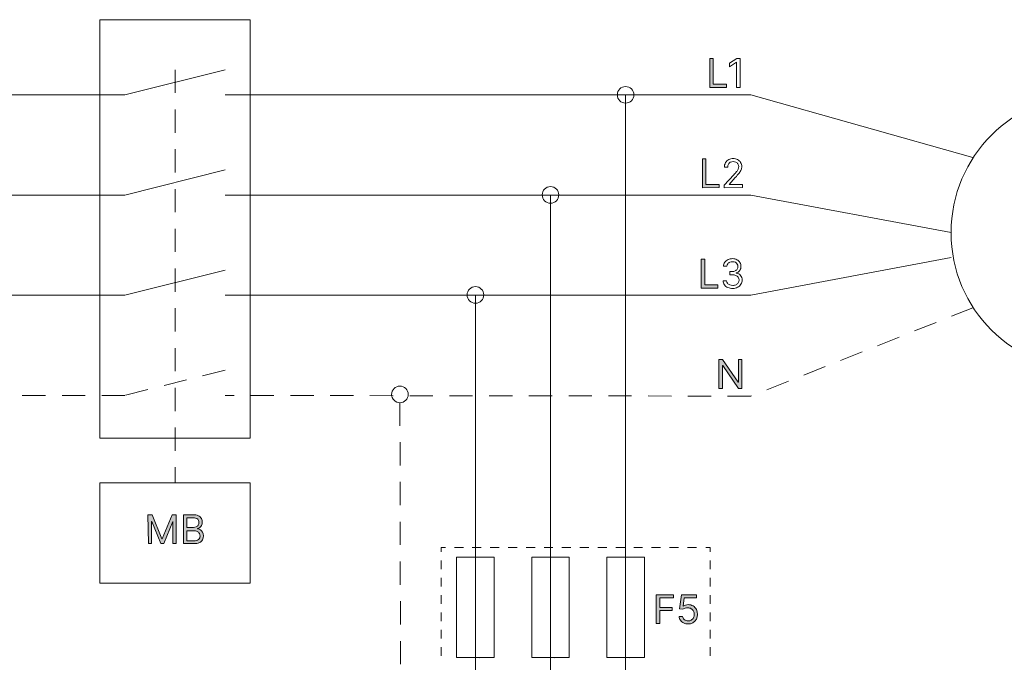
# Model space of a CAD drawing. Units: millimetres. Extents: x -48 to 383, y -58 to 246.
# Drawn here: x 226 to 304, y 142 to 193 of the extents above; entities that cross this region are included whole.
import ezdxf

# ---------------------------------------------------------------- set-up
doc = ezdxf.new("R2010")
doc.units = ezdxf.units.MM
doc.header["$MEASUREMENT"] = 0
for name, pattern in [('AI-Linetype-10', [3.175018, 1.852094, -1.322924]), ('AI-Linetype-17', [1.382897, 0.691448, -0.691448]), ('AI-Linetype-18', [1.432286, 0.716143, -0.716143]), ('AI-Linetype-19', [1.382897, 0.691448, -0.691448]), ('AI-Linetype-25', [3.175018, 1.852094, -1.322924]), ('AI-Linetype-7', [3.175018, 1.852094, -1.322924]), ('AI-Linetype-8', [3.175018, 1.852094, -1.322924])]:
    doc.linetypes.add(name, pattern=pattern)
doc.layers.add('Layer 1', color=7, linetype='Continuous', lineweight=0)

msp = doc.modelspace()

# ---------------------------------------------------------------- hatches: boundary and pattern name
at = {"layer": 'Layer 1', "transparency": 33554687}
h = msp.add_hatch(color=256, dxfattribs=at)
h.dxf.hatch_style = 2
edge = h.paths.add_edge_path()
edge.add_spline(control_points=[(280.654, 187.786), (280.654, 187.786), (280.654, 190.097), (280.654, 190.097), (280.654, 190.097), (280.932, 190.097), (280.932, 190.097), (280.932, 190.097), (280.932, 188.033), (280.932, 188.033), (280.932, 188.033), (281.991, 188.033), (281.991, 188.033), (281.991, 188.033), (281.991, 187.786), (281.991, 187.786), (281.991, 187.786), (280.654, 187.786), (280.654, 187.786)], knot_values=[0, 0, 0, 0, 1, 1, 1, 2, 2, 2, 3, 3, 3, 4, 4, 4, 5, 5, 5, 6, 6, 6, 6], degree=3, periodic=0)
h = msp.add_hatch(color=256, dxfattribs=at)
h.dxf.hatch_style = 2
edge = h.paths.add_edge_path()
edge.add_spline(control_points=[(280.065, 179.764), (280.065, 179.764), (280.065, 182.075), (280.065, 182.075), (280.065, 182.075), (280.343, 182.075), (280.343, 182.075), (280.343, 182.075), (280.343, 180.025), (280.343, 180.025), (280.343, 180.025), (281.402, 180.025), (281.402, 180.025), (281.402, 180.025), (281.402, 179.778), (281.402, 179.778), (281.402, 179.778), (280.065, 179.764), (280.065, 179.764)], knot_values=[0, 0, 0, 0, 1, 1, 1, 2, 2, 2, 3, 3, 3, 4, 4, 4, 5, 5, 5, 6, 6, 6, 6], degree=3, periodic=0)
h = msp.add_hatch(color=256, dxfattribs=at)
h.dxf.hatch_style = 2
edge = h.paths.add_edge_path()
edge.add_spline(control_points=[(279.962, 171.756), (279.962, 171.756), (279.962, 174.066), (279.962, 174.066), (279.962, 174.066), (280.244, 174.066), (280.244, 174.066), (280.244, 174.066), (280.244, 172.003), (280.244, 172.003), (280.244, 172.003), (281.303, 172.003), (281.303, 172.003), (281.303, 172.003), (281.303, 171.756), (281.303, 171.756), (281.303, 171.756), (279.962, 171.756), (279.962, 171.756)], knot_values=[0, 0, 0, 0, 1, 1, 1, 2, 2, 2, 3, 3, 3, 4, 4, 4, 5, 5, 5, 6, 6, 6, 6], degree=3, periodic=0)
h = msp.add_hatch(color=256, dxfattribs=at)
h.dxf.hatch_style = 2
edge = h.paths.add_edge_path()
edge.add_spline(control_points=[(283.211, 166.058), (283.211, 166.058), (283.211, 163.748), (283.211, 163.748), (283.211, 163.748), (282.94, 163.748), (282.94, 163.748), (282.94, 163.748), (281.684, 165.561), (281.684, 165.561), (281.684, 165.561), (281.659, 165.561), (281.659, 165.561), (281.659, 165.561), (281.659, 163.748), (281.659, 163.748), (281.659, 163.748), (281.38, 163.748), (281.38, 163.748), (281.38, 163.748), (281.38, 166.058), (281.38, 166.058), (281.38, 166.058), (281.652, 166.058), (281.652, 166.058), (281.652, 166.058), (282.915, 164.238), (282.915, 164.238), (282.915, 164.238), (282.936, 164.238), (282.936, 164.238), (282.936, 164.238), (282.936, 166.058), (282.936, 166.058), (282.936, 166.058), (283.211, 166.058), (283.211, 166.058)], knot_values=[0, 0, 0, 0, 1, 1, 1, 2, 2, 2, 3, 3, 3, 4, 4, 4, 5, 5, 5, 6, 6, 6, 7, 7, 7, 8, 8, 8, 9, 9, 9, 10, 10, 10, 11, 11, 11, 12, 12, 12, 12], degree=3, periodic=0)
h = msp.add_hatch(color=256, dxfattribs=at)
h.dxf.hatch_style = 2
edge = h.paths.add_edge_path()
edge.add_spline(control_points=[(235.759, 153.655), (235.759, 153.655), (236.091, 153.655), (236.091, 153.655), (236.091, 153.655), (236.877, 151.736), (236.877, 151.736), (236.877, 151.736), (236.902, 151.736), (236.902, 151.736), (236.902, 151.736), (237.689, 153.655), (237.689, 153.655), (237.689, 153.655), (238.02, 153.655), (238.02, 153.655), (238.02, 153.655), (238.02, 151.344), (238.02, 151.344), (238.02, 151.344), (237.763, 151.344), (237.763, 151.344), (237.763, 151.344), (237.763, 153.108), (237.763, 153.108), (237.763, 153.108), (237.742, 153.108), (237.742, 153.108), (237.742, 153.108), (237.036, 151.344), (237.036, 151.344), (237.036, 151.344), (236.786, 151.344), (236.786, 151.344), (236.786, 151.344), (236.08, 153.108), (236.08, 153.108), (236.08, 153.108), (236.059, 153.108), (236.059, 153.108), (236.059, 153.108), (236.059, 151.344), (236.059, 151.344), (236.059, 151.344), (235.798, 151.344), (235.798, 151.344), (235.798, 151.344), (235.759, 153.655), (235.759, 153.655)], knot_values=[0, 0, 0, 0, 1, 1, 1, 2, 2, 2, 3, 3, 3, 4, 4, 4, 5, 5, 5, 6, 6, 6, 7, 7, 7, 8, 8, 8, 9, 9, 9, 10, 10, 10, 11, 11, 11, 12, 12, 12, 13, 13, 13, 14, 14, 14, 15, 15, 15, 16, 16, 16, 16], degree=3, periodic=0)
h = msp.add_hatch(color=256, dxfattribs=at)
h.dxf.hatch_style = 2
edge = h.paths.add_edge_path()
edge.add_spline(control_points=[(238.87, 151.58), (238.87, 151.58), (239.424, 151.58), (239.424, 151.58), (239.562, 151.566), (239.701, 151.604), (239.812, 151.686), (239.885, 151.752), (239.928, 151.845), (239.929, 151.944), (239.93, 152.021), (239.909, 152.097), (239.869, 152.162), (239.828, 152.23), (239.769, 152.285), (239.7, 152.321), (239.619, 152.362), (239.529, 152.383), (239.438, 152.381), (239.438, 152.381), (238.871, 152.381), (238.871, 152.381), (238.871, 152.381), (238.87, 151.58), (238.87, 151.58)], knot_values=[0, 0, 0, 0, 1, 1, 1, 2, 2, 2, 3, 3, 3, 4, 4, 4, 5, 5, 5, 6, 6, 6, 7, 7, 7, 8, 8, 8, 8], degree=3, periodic=0)
edge = h.paths.add_edge_path()
edge.add_spline(control_points=[(238.87, 152.639), (238.87, 152.639), (239.389, 152.639), (239.389, 152.639), (239.468, 152.638), (239.546, 152.655), (239.618, 152.688), (239.683, 152.721), (239.739, 152.77), (239.781, 152.829), (239.821, 152.892), (239.842, 152.966), (239.841, 153.041), (239.842, 153.138), (239.804, 153.231), (239.735, 153.298), (239.637, 153.381), (239.509, 153.419), (239.382, 153.404), (239.382, 153.404), (238.856, 153.404), (238.856, 153.404), (238.856, 153.404), (238.87, 152.639), (238.87, 152.639)], knot_values=[0, 0, 0, 0, 1, 1, 1, 2, 2, 2, 3, 3, 3, 4, 4, 4, 5, 5, 5, 6, 6, 6, 7, 7, 7, 8, 8, 8, 8], degree=3, periodic=0)
edge = h.paths.add_edge_path()
edge.add_spline(control_points=[(238.592, 151.344), (238.592, 151.344), (238.592, 153.655), (238.592, 153.655), (238.592, 153.655), (239.396, 153.655), (239.396, 153.655), (239.534, 153.66), (239.671, 153.631), (239.795, 153.57), (239.894, 153.523), (239.976, 153.445), (240.028, 153.348), (240.08, 153.254), (240.107, 153.148), (240.105, 153.041), (240.108, 152.955), (240.09, 152.871), (240.052, 152.794), (240.02, 152.732), (239.973, 152.68), (239.915, 152.642), (239.859, 152.603), (239.797, 152.575), (239.731, 152.557), (239.731, 152.557), (239.731, 152.536), (239.731, 152.536), (239.898, 152.517), (240.045, 152.417), (240.123, 152.268), (240.226, 152.074), (240.226, 151.841), (240.123, 151.647), (240.066, 151.549), (239.979, 151.472), (239.876, 151.425), (239.735, 151.366), (239.584, 151.339), (239.431, 151.344), (239.431, 151.344), (238.592, 151.344), (238.592, 151.344)], knot_values=[0, 0, 0, 0, 1, 1, 1, 2, 2, 2, 3, 3, 3, 4, 4, 4, 5, 5, 5, 6, 6, 6, 7, 7, 7, 8, 8, 8, 9, 9, 9, 10, 10, 10, 11, 11, 11, 12, 12, 12, 13, 13, 13, 14, 14, 14, 14], degree=3, periodic=0)
h = msp.add_hatch(color=256, dxfattribs=at)
h.dxf.hatch_style = 2
edge = h.paths.add_edge_path()
edge.add_spline(control_points=[(276.367, 144.962), (276.367, 144.962), (276.367, 147.269), (276.367, 147.269), (276.367, 147.269), (277.754, 147.269), (277.754, 147.269), (277.754, 147.269), (277.754, 147.022), (277.754, 147.022), (277.754, 147.022), (276.65, 147.022), (276.65, 147.022), (276.65, 147.022), (276.65, 146.243), (276.65, 146.243), (276.65, 146.243), (277.652, 146.243), (277.652, 146.243), (277.652, 146.243), (277.652, 145.996), (277.652, 145.996), (277.652, 145.996), (276.65, 145.996), (276.65, 145.996), (276.65, 145.996), (276.65, 144.962), (276.65, 144.962), (276.65, 144.962), (276.367, 144.962), (276.367, 144.962)], knot_values=[0, 0, 0, 0, 1, 1, 1, 2, 2, 2, 3, 3, 3, 4, 4, 4, 5, 5, 5, 6, 6, 6, 7, 7, 7, 8, 8, 8, 9, 9, 9, 10, 10, 10, 10], degree=3, periodic=0)
h = msp.add_hatch(color=256, dxfattribs=at)
h.dxf.hatch_style = 2
edge = h.paths.add_edge_path()
edge.add_spline(control_points=[(278.915, 144.93), (278.793, 144.929), (278.672, 144.955), (278.562, 145.008), (278.46, 145.058), (278.372, 145.133), (278.308, 145.227), (278.244, 145.318), (278.207, 145.426), (278.202, 145.537), (278.202, 145.537), (278.474, 145.537), (278.474, 145.537), (278.481, 145.435), (278.532, 145.341), (278.615, 145.28), (278.702, 145.211), (278.811, 145.175), (278.922, 145.177), (279.01, 145.176), (279.097, 145.199), (279.172, 145.244), (279.246, 145.289), (279.307, 145.352), (279.348, 145.428), (279.392, 145.509), (279.414, 145.6), (279.412, 145.692), (279.414, 145.786), (279.391, 145.879), (279.345, 145.96), (279.304, 146.04), (279.242, 146.106), (279.165, 146.151), (279.085, 146.197), (278.993, 146.22), (278.9, 146.218), (278.827, 146.221), (278.754, 146.21), (278.685, 146.186), (278.619, 146.17), (278.557, 146.141), (278.502, 146.102), (278.502, 146.102), (278.237, 146.133), (278.237, 146.133), (278.237, 146.133), (278.378, 147.269), (278.378, 147.269), (278.378, 147.269), (279.578, 147.269), (279.578, 147.269), (279.578, 147.269), (279.578, 147.022), (279.578, 147.022), (279.578, 147.022), (278.615, 147.022), (278.615, 147.022), (278.615, 147.022), (278.534, 146.342), (278.534, 146.342), (278.534, 146.342), (278.534, 146.342), (278.534, 146.342), (278.588, 146.382), (278.649, 146.413), (278.714, 146.433), (278.785, 146.459), (278.86, 146.472), (278.936, 146.472), (279.069, 146.476), (279.2, 146.44), (279.313, 146.37), (279.425, 146.304), (279.517, 146.209), (279.578, 146.095), (279.707, 145.846), (279.707, 145.55), (279.578, 145.301), (279.442, 145.065), (279.187, 144.922), (278.915, 144.93), (278.915, 144.93), (278.915, 144.93), (278.915, 144.93)], knot_values=[0, 0, 0, 0, 1, 1, 1, 2, 2, 2, 3, 3, 3, 4, 4, 4, 5, 5, 5, 6, 6, 6, 7, 7, 7, 8, 8, 8, 9, 9, 9, 10, 10, 10, 11, 11, 11, 12, 12, 12, 13, 13, 13, 14, 14, 14, 15, 15, 15, 16, 16, 16, 17, 17, 17, 18, 18, 18, 19, 19, 19, 20, 20, 20, 21, 21, 21, 22, 22, 22, 23, 23, 23, 24, 24, 24, 25, 25, 25, 26, 26, 26, 27, 27, 27, 28, 28, 28, 28], degree=3, periodic=0)

# ---------------------------------------------------------------- linework, layer by layer
at = {"layer": 'Layer 1', "linetype": 'AI-Linetype-25', "lineweight": 18}
msp.add_line((237.925, 189.19), (237.925, 156.191), dxfattribs=at)
at = {"layer": 'Layer 1', "lineweight": 18}
for p, q in [((273.926, 132.192), (273.926, 187.19)), ((267.925, 132.192), (267.925, 179.189)), ((261.928, 132.192), (261.928, 171.191))]:
    msp.add_line(p, q, dxfattribs=at)
at = {"layer": 'Layer 1', "linetype": 'AI-Linetype-10', "lineweight": 18}
msp.add_line((255.959, 132.192), (255.892, 163.261), dxfattribs=at)
at = {"layer": 'Layer 1', "linetype": 'AI-Linetype-18', "lineweight": 9}
msp.add_line((260.245, 151.037), (279.966, 151.037), dxfattribs=at)
at = {"layer": 'Layer 1', "linetype": 'AI-Linetype-17', "lineweight": 9}
msp.add_line((259.177, 142.387), (259.177, 150.339), dxfattribs=at)
at = {"layer": 'Layer 1', "linetype": 'AI-Linetype-19', "lineweight": 9}
msp.add_line((280.678, 149.993), (280.678, 142.041), dxfattribs=at)
at = {"layer": 'Layer 1', "lineweight": 18}
for points in [[(231.928, 193.191), (243.929, 193.191), (243.929, 159.761), (231.928, 159.761)], [(231.928, 156.191), (243.929, 156.191), (243.929, 148.19), (231.928, 148.19)], [(260.425, 150.254), (263.424, 150.254), (263.424, 142.253), (260.425, 142.253)], [(266.426, 150.254), (269.425, 150.254), (269.425, 142.253), (266.426, 142.253)], [(272.427, 150.254), (275.426, 150.254), (275.426, 142.253), (272.427, 142.253)]]:
    msp.add_lwpolyline(points, close=True, dxfattribs=at)
for points in [[(161.926, 187.19), (233.928, 187.19), (241.926, 189.19)], [(241.926, 187.19), (283.928, 187.19), (301.676, 182.191)], [(161.926, 179.189), (233.928, 179.189), (241.926, 181.189)], [(241.926, 179.189), (283.928, 179.189), (299.926, 176.19)], [(241.926, 171.191), (283.928, 171.191), (299.926, 174.19)], [(161.926, 171.191), (233.928, 171.191), (241.926, 173.192)]]:
    msp.add_lwpolyline(points, dxfattribs=at)
at = {"layer": 'Layer 1', "linetype": 'AI-Linetype-8', "lineweight": 18}
msp.add_lwpolyline([(301.676, 170.189), (283.928, 163.127), (241.926, 163.18)], dxfattribs=at)
at = {"layer": 'Layer 1', "linetype": 'AI-Linetype-7', "lineweight": 18}
msp.add_lwpolyline([(241.926, 165.191), (233.928, 163.19), (161.926, 163.19)], dxfattribs=at)
at = {"layer": 'Layer 1', "lineweight": 9}
for points in [[(259.177, 150.684), (259.177, 151.037), (259.529, 151.037)], [(280.326, 151.037), (280.678, 151.037), (280.678, 150.684)]]:
    msp.add_lwpolyline(points, dxfattribs=at)
at = {"layer": 'Layer 1', "lineweight": 25}
for points in [[(262.217, 142.15), (262.217, 142.15)], [(268.211, 142.15), (268.211, 142.15)], [(274.23, 142.15), (274.23, 142.15)]]:
    msp.add_lwpolyline(points, dxfattribs=at)
at = {"layer": 'Layer 1'}
for points, knots in [([(280.654, 187.786), (280.654, 187.786), (280.654, 190.097), (280.654, 190.097), (280.654, 190.097), (280.932, 190.097), (280.932, 190.097), (280.932, 190.097), (280.932, 188.033), (280.932, 188.033), (280.932, 188.033), (281.991, 188.033), (281.991, 188.033), (281.991, 188.033), (281.991, 187.786), (281.991, 187.786), (281.991, 187.786), (280.654, 187.786), (280.654, 187.786)], [0, 0, 0, 0, 1, 1, 1, 2, 2, 2, 3, 3, 3, 4, 4, 4, 5, 5, 5, 6, 6, 6, 6]), ([(283.067, 190.083), (283.067, 190.083), (283.067, 187.786), (283.067, 187.786), (283.067, 187.786), (282.788, 187.786), (282.788, 187.786), (282.788, 187.786), (282.788, 189.8), (282.788, 189.8), (282.788, 189.8), (282.788, 189.8), (282.788, 189.8), (282.788, 189.8), (282.224, 189.426), (282.224, 189.426), (282.224, 189.426), (282.224, 189.712), (282.224, 189.712), (282.224, 189.712), (282.802, 190.097), (282.802, 190.097), (282.802, 190.097), (283.067, 190.083), (283.067, 190.083)], [0, 0, 0, 0, 1, 1, 1, 2, 2, 2, 3, 3, 3, 4, 4, 4, 5, 5, 5, 6, 6, 6, 7, 7, 7, 8, 8, 8, 8]), ([(274.589, 187.19), (274.589, 187.556), (274.292, 187.853), (273.926, 187.853), (273.56, 187.853), (273.263, 187.556), (273.263, 187.19), (273.263, 186.824), (273.56, 186.527), (273.926, 186.527), (274.292, 186.527), (274.589, 186.824), (274.589, 187.19), (274.589, 187.19), (274.589, 187.19), (274.589, 187.19)], [0, 0, 0, 0, 1, 1, 1, 2, 2, 2, 3, 3, 3, 4, 4, 4, 5, 5, 5, 5]), ([(280.065, 179.764), (280.065, 179.764), (280.065, 182.075), (280.065, 182.075), (280.065, 182.075), (280.343, 182.075), (280.343, 182.075), (280.343, 182.075), (280.343, 180.025), (280.343, 180.025), (280.343, 180.025), (281.402, 180.025), (281.402, 180.025), (281.402, 180.025), (281.402, 179.778), (281.402, 179.778), (281.402, 179.778), (280.065, 179.764), (280.065, 179.764)], [0, 0, 0, 0, 1, 1, 1, 2, 2, 2, 3, 3, 3, 4, 4, 4, 5, 5, 5, 6, 6, 6, 6]), ([(281.807, 179.764), (281.807, 179.764), (281.807, 179.968), (281.807, 179.968), (281.807, 179.968), (282.566, 180.801), (282.566, 180.801), (282.658, 180.9), (282.732, 180.984), (282.788, 181.055), (282.84, 181.119), (282.884, 181.189), (282.919, 181.263), (282.947, 181.326), (282.961, 181.395), (282.961, 181.464), (282.962, 181.539), (282.941, 181.613), (282.901, 181.676), (282.862, 181.736), (282.807, 181.784), (282.742, 181.814), (282.671, 181.846), (282.594, 181.861), (282.516, 181.859), (282.437, 181.862), (282.358, 181.843), (282.287, 181.806), (282.222, 181.773), (282.169, 181.72), (282.135, 181.655), (282.096, 181.584), (282.077, 181.503), (282.079, 181.422), (282.079, 181.422), (281.814, 181.422), (281.814, 181.422), (281.814, 181.546), (281.845, 181.667), (281.906, 181.775), (281.968, 181.877), (282.057, 181.96), (282.164, 182.015), (282.273, 182.071), (282.394, 182.1), (282.516, 182.099), (282.639, 182.1), (282.76, 182.071), (282.869, 182.015), (282.97, 181.96), (283.055, 181.882), (283.116, 181.785), (283.174, 181.687), (283.204, 181.575), (283.204, 181.461), (283.203, 181.375), (283.188, 181.291), (283.158, 181.21), (283.117, 181.115), (283.064, 181.025), (283, 180.942), (282.903, 180.819), (282.799, 180.701), (282.689, 180.589), (282.689, 180.589), (282.192, 180.025), (282.192, 180.025), (282.192, 180.025), (282.192, 180.025), (282.192, 180.025), (282.192, 180.025), (283.25, 180.025), (283.25, 180.025), (283.25, 180.025), (283.25, 179.778), (283.25, 179.778), (283.25, 179.778), (281.807, 179.764), (281.807, 179.764)], [0, 0, 0, 0, 1, 1, 1, 2, 2, 2, 3, 3, 3, 4, 4, 4, 5, 5, 5, 6, 6, 6, 7, 7, 7, 8, 8, 8, 9, 9, 9, 10, 10, 10, 11, 11, 11, 12, 12, 12, 13, 13, 13, 14, 14, 14, 15, 15, 15, 16, 16, 16, 17, 17, 17, 18, 18, 18, 19, 19, 19, 20, 20, 20, 21, 21, 21, 22, 22, 22, 23, 23, 23, 24, 24, 24, 25, 25, 25, 26, 26, 26, 26]), ([(268.589, 179.192), (268.589, 179.559), (268.292, 179.856), (267.925, 179.856), (267.559, 179.856), (267.262, 179.559), (267.262, 179.192), (267.262, 178.826), (267.559, 178.529), (267.925, 178.529), (268.292, 178.529), (268.589, 178.826), (268.589, 179.192), (268.589, 179.192), (268.589, 179.192), (268.589, 179.192)], [0, 0, 0, 0, 1, 1, 1, 2, 2, 2, 3, 3, 3, 4, 4, 4, 5, 5, 5, 5]), ([(279.962, 171.756), (279.962, 171.756), (279.962, 174.066), (279.962, 174.066), (279.962, 174.066), (280.244, 174.066), (280.244, 174.066), (280.244, 174.066), (280.244, 172.003), (280.244, 172.003), (280.244, 172.003), (281.303, 172.003), (281.303, 172.003), (281.303, 172.003), (281.303, 171.756), (281.303, 171.756), (281.303, 171.756), (279.962, 171.756), (279.962, 171.756)], [0, 0, 0, 0, 1, 1, 1, 2, 2, 2, 3, 3, 3, 4, 4, 4, 5, 5, 5, 6, 6, 6, 6]), ([(282.488, 171.724), (282.352, 171.721), (282.218, 171.748), (282.093, 171.802), (281.983, 171.846), (281.887, 171.919), (281.814, 172.013), (281.747, 172.107), (281.709, 172.219), (281.705, 172.334), (281.705, 172.334), (281.987, 172.334), (281.987, 172.334), (281.993, 172.263), (282.02, 172.196), (282.065, 172.14), (282.113, 172.086), (282.173, 172.043), (282.241, 172.017), (282.319, 171.987), (282.401, 171.971), (282.485, 171.971), (282.576, 171.969), (282.666, 171.987), (282.749, 172.024), (282.821, 172.055), (282.883, 172.105), (282.929, 172.169), (282.973, 172.231), (282.995, 172.307), (282.993, 172.384), (282.994, 172.467), (282.968, 172.549), (282.919, 172.617), (282.872, 172.685), (282.808, 172.739), (282.732, 172.772), (282.637, 172.809), (282.537, 172.828), (282.435, 172.825), (282.435, 172.825), (282.248, 172.825), (282.248, 172.825), (282.248, 172.825), (282.248, 173.075), (282.248, 173.075), (282.248, 173.075), (282.435, 173.075), (282.435, 173.075), (282.518, 173.072), (282.6, 173.089), (282.675, 173.125), (282.743, 173.153), (282.8, 173.201), (282.841, 173.262), (282.881, 173.327), (282.902, 173.401), (282.901, 173.477), (282.903, 173.548), (282.884, 173.618), (282.848, 173.678), (282.813, 173.738), (282.762, 173.786), (282.7, 173.816), (282.632, 173.85), (282.557, 173.867), (282.481, 173.865), (282.404, 173.865), (282.327, 173.849), (282.255, 173.82), (282.189, 173.793), (282.129, 173.751), (282.082, 173.696), (282.039, 173.639), (282.015, 173.57), (282.012, 173.498), (282.012, 173.498), (281.74, 173.498), (281.74, 173.498), (281.743, 173.613), (281.781, 173.724), (281.85, 173.816), (281.92, 173.909), (282.012, 173.983), (282.118, 174.031), (282.229, 174.081), (282.349, 174.107), (282.47, 174.109), (282.594, 174.109), (282.715, 174.078), (282.823, 174.021), (282.92, 173.967), (283.002, 173.889), (283.06, 173.795), (283.113, 173.701), (283.141, 173.595), (283.141, 173.488), (283.145, 173.369), (283.109, 173.252), (283.038, 173.156), (282.971, 173.064), (282.874, 172.997), (282.763, 172.966), (282.763, 172.966), (282.763, 172.948), (282.763, 172.948), (282.9, 172.933), (283.027, 172.866), (283.116, 172.761), (283.196, 172.661), (283.24, 172.537), (283.24, 172.408), (283.244, 172.283), (283.208, 172.159), (283.137, 172.056), (283.065, 171.955), (282.969, 171.874), (282.859, 171.819), (282.743, 171.762), (282.617, 171.729), (282.488, 171.724)], [0, 0, 0, 0, 1, 1, 1, 2, 2, 2, 3, 3, 3, 4, 4, 4, 5, 5, 5, 6, 6, 6, 7, 7, 7, 8, 8, 8, 9, 9, 9, 10, 10, 10, 11, 11, 11, 12, 12, 12, 13, 13, 13, 14, 14, 14, 15, 15, 15, 16, 16, 16, 17, 17, 17, 18, 18, 18, 19, 19, 19, 20, 20, 20, 21, 21, 21, 22, 22, 22, 23, 23, 23, 24, 24, 24, 25, 25, 25, 26, 26, 26, 27, 27, 27, 28, 28, 28, 29, 29, 29, 30, 30, 30, 31, 31, 31, 32, 32, 32, 33, 33, 33, 34, 34, 34, 35, 35, 35, 36, 36, 36, 37, 37, 37, 38, 38, 38, 39, 39, 39, 40, 40, 40, 40]), ([(262.591, 171.205), (262.591, 171.572), (262.294, 171.869), (261.928, 171.869), (261.562, 171.869), (261.265, 171.572), (261.265, 171.205), (261.265, 170.839), (261.562, 170.542), (261.928, 170.542), (262.294, 170.542), (262.591, 170.839), (262.591, 171.205), (262.591, 171.205), (262.591, 171.205), (262.591, 171.205)], [0, 0, 0, 0, 1, 1, 1, 2, 2, 2, 3, 3, 3, 4, 4, 4, 5, 5, 5, 5]), ([(283.211, 166.058), (283.211, 166.058), (283.211, 163.748), (283.211, 163.748), (283.211, 163.748), (282.94, 163.748), (282.94, 163.748), (282.94, 163.748), (281.684, 165.561), (281.684, 165.561), (281.684, 165.561), (281.659, 165.561), (281.659, 165.561), (281.659, 165.561), (281.659, 163.748), (281.659, 163.748), (281.659, 163.748), (281.38, 163.748), (281.38, 163.748), (281.38, 163.748), (281.38, 166.058), (281.38, 166.058), (281.38, 166.058), (281.652, 166.058), (281.652, 166.058), (281.652, 166.058), (282.915, 164.238), (282.915, 164.238), (282.915, 164.238), (282.936, 164.238), (282.936, 164.238), (282.936, 164.238), (282.936, 166.058), (282.936, 166.058), (282.936, 166.058), (283.211, 166.058), (283.211, 166.058)], [0, 0, 0, 0, 1, 1, 1, 2, 2, 2, 3, 3, 3, 4, 4, 4, 5, 5, 5, 6, 6, 6, 7, 7, 7, 8, 8, 8, 9, 9, 9, 10, 10, 10, 11, 11, 11, 12, 12, 12, 12]), ([(256.555, 163.264), (256.555, 163.631), (256.258, 163.928), (255.892, 163.928), (255.526, 163.928), (255.229, 163.631), (255.229, 163.264), (255.229, 162.898), (255.526, 162.601), (255.892, 162.601), (255.893, 162.601), (255.894, 162.601), (255.896, 162.601), (256.261, 162.603), (256.555, 162.899), (256.555, 163.264)], [0, 0, 0, 0, 1, 1, 1, 2, 2, 2, 3, 3, 3, 4, 4, 4, 5, 5, 5, 5]), ([(235.759, 153.655), (235.759, 153.655), (236.091, 153.655), (236.091, 153.655), (236.091, 153.655), (236.877, 151.736), (236.877, 151.736), (236.877, 151.736), (236.902, 151.736), (236.902, 151.736), (236.902, 151.736), (237.689, 153.655), (237.689, 153.655), (237.689, 153.655), (238.02, 153.655), (238.02, 153.655), (238.02, 153.655), (238.02, 151.344), (238.02, 151.344), (238.02, 151.344), (237.763, 151.344), (237.763, 151.344), (237.763, 151.344), (237.763, 153.108), (237.763, 153.108), (237.763, 153.108), (237.742, 153.108), (237.742, 153.108), (237.742, 153.108), (237.036, 151.344), (237.036, 151.344), (237.036, 151.344), (236.786, 151.344), (236.786, 151.344), (236.786, 151.344), (236.08, 153.108), (236.08, 153.108), (236.08, 153.108), (236.059, 153.108), (236.059, 153.108), (236.059, 153.108), (236.059, 151.344), (236.059, 151.344), (236.059, 151.344), (235.798, 151.344), (235.798, 151.344), (235.798, 151.344), (235.759, 153.655), (235.759, 153.655)], [0, 0, 0, 0, 1, 1, 1, 2, 2, 2, 3, 3, 3, 4, 4, 4, 5, 5, 5, 6, 6, 6, 7, 7, 7, 8, 8, 8, 9, 9, 9, 10, 10, 10, 11, 11, 11, 12, 12, 12, 13, 13, 13, 14, 14, 14, 15, 15, 15, 16, 16, 16, 16]), ([(238.592, 151.344), (238.592, 151.344), (238.592, 153.655), (238.592, 153.655), (238.592, 153.655), (239.396, 153.655), (239.396, 153.655), (239.534, 153.66), (239.671, 153.631), (239.795, 153.57), (239.894, 153.523), (239.976, 153.445), (240.028, 153.348), (240.08, 153.254), (240.107, 153.148), (240.105, 153.041), (240.108, 152.955), (240.09, 152.871), (240.052, 152.794), (240.02, 152.732), (239.973, 152.68), (239.915, 152.642), (239.859, 152.603), (239.797, 152.575), (239.731, 152.557), (239.731, 152.557), (239.731, 152.536), (239.731, 152.536), (239.898, 152.517), (240.045, 152.417), (240.123, 152.268), (240.226, 152.074), (240.226, 151.841), (240.123, 151.647), (240.066, 151.549), (239.979, 151.472), (239.876, 151.425), (239.735, 151.366), (239.584, 151.339), (239.431, 151.344), (239.431, 151.344), (238.592, 151.344), (238.592, 151.344)], [0, 0, 0, 0, 1, 1, 1, 2, 2, 2, 3, 3, 3, 4, 4, 4, 5, 5, 5, 6, 6, 6, 7, 7, 7, 8, 8, 8, 9, 9, 9, 10, 10, 10, 11, 11, 11, 12, 12, 12, 13, 13, 13, 14, 14, 14, 14]), ([(238.87, 152.639), (238.87, 152.639), (239.389, 152.639), (239.389, 152.639), (239.468, 152.638), (239.546, 152.655), (239.618, 152.688), (239.683, 152.721), (239.739, 152.77), (239.781, 152.829), (239.821, 152.892), (239.842, 152.966), (239.841, 153.041), (239.842, 153.138), (239.804, 153.231), (239.735, 153.298), (239.637, 153.381), (239.509, 153.419), (239.382, 153.404), (239.382, 153.404), (238.856, 153.404), (238.856, 153.404), (238.856, 153.404), (238.87, 152.639), (238.87, 152.639)], [0, 0, 0, 0, 1, 1, 1, 2, 2, 2, 3, 3, 3, 4, 4, 4, 5, 5, 5, 6, 6, 6, 7, 7, 7, 8, 8, 8, 8]), ([(238.87, 151.58), (238.87, 151.58), (239.424, 151.58), (239.424, 151.58), (239.562, 151.566), (239.701, 151.604), (239.812, 151.686), (239.885, 151.752), (239.928, 151.845), (239.929, 151.944), (239.93, 152.021), (239.909, 152.097), (239.869, 152.162), (239.828, 152.23), (239.769, 152.285), (239.7, 152.321), (239.619, 152.362), (239.529, 152.383), (239.438, 152.381), (239.438, 152.381), (238.871, 152.381), (238.871, 152.381), (238.871, 152.381), (238.87, 151.58), (238.87, 151.58)], [0, 0, 0, 0, 1, 1, 1, 2, 2, 2, 3, 3, 3, 4, 4, 4, 5, 5, 5, 6, 6, 6, 7, 7, 7, 8, 8, 8, 8]), ([(276.367, 144.962), (276.367, 144.962), (276.367, 147.269), (276.367, 147.269), (276.367, 147.269), (277.754, 147.269), (277.754, 147.269), (277.754, 147.269), (277.754, 147.022), (277.754, 147.022), (277.754, 147.022), (276.65, 147.022), (276.65, 147.022), (276.65, 147.022), (276.65, 146.243), (276.65, 146.243), (276.65, 146.243), (277.652, 146.243), (277.652, 146.243), (277.652, 146.243), (277.652, 145.996), (277.652, 145.996), (277.652, 145.996), (276.65, 145.996), (276.65, 145.996), (276.65, 145.996), (276.65, 144.962), (276.65, 144.962), (276.65, 144.962), (276.367, 144.962), (276.367, 144.962)], [0, 0, 0, 0, 1, 1, 1, 2, 2, 2, 3, 3, 3, 4, 4, 4, 5, 5, 5, 6, 6, 6, 7, 7, 7, 8, 8, 8, 9, 9, 9, 10, 10, 10, 10]), ([(278.915, 144.93), (278.793, 144.929), (278.672, 144.955), (278.562, 145.008), (278.46, 145.058), (278.372, 145.133), (278.308, 145.227), (278.244, 145.318), (278.207, 145.426), (278.202, 145.537), (278.202, 145.537), (278.474, 145.537), (278.474, 145.537), (278.481, 145.435), (278.532, 145.341), (278.615, 145.28), (278.702, 145.211), (278.811, 145.175), (278.922, 145.177), (279.01, 145.176), (279.097, 145.199), (279.172, 145.244), (279.246, 145.289), (279.307, 145.352), (279.348, 145.428), (279.392, 145.509), (279.414, 145.6), (279.412, 145.692), (279.414, 145.786), (279.391, 145.879), (279.345, 145.96), (279.304, 146.04), (279.242, 146.106), (279.165, 146.151), (279.085, 146.197), (278.993, 146.22), (278.9, 146.218), (278.827, 146.221), (278.754, 146.21), (278.685, 146.186), (278.619, 146.17), (278.557, 146.141), (278.502, 146.102), (278.502, 146.102), (278.237, 146.133), (278.237, 146.133), (278.237, 146.133), (278.378, 147.269), (278.378, 147.269), (278.378, 147.269), (279.578, 147.269), (279.578, 147.269), (279.578, 147.269), (279.578, 147.022), (279.578, 147.022), (279.578, 147.022), (278.615, 147.022), (278.615, 147.022), (278.615, 147.022), (278.534, 146.342), (278.534, 146.342), (278.534, 146.342), (278.534, 146.342), (278.534, 146.342), (278.588, 146.382), (278.649, 146.413), (278.714, 146.433), (278.785, 146.459), (278.86, 146.472), (278.936, 146.472), (279.069, 146.476), (279.2, 146.44), (279.313, 146.37), (279.425, 146.304), (279.517, 146.209), (279.578, 146.095), (279.707, 145.846), (279.707, 145.55), (279.578, 145.301), (279.442, 145.065), (279.187, 144.922), (278.915, 144.93), (278.915, 144.93), (278.915, 144.93), (278.915, 144.93)], [0, 0, 0, 0, 1, 1, 1, 2, 2, 2, 3, 3, 3, 4, 4, 4, 5, 5, 5, 6, 6, 6, 7, 7, 7, 8, 8, 8, 9, 9, 9, 10, 10, 10, 11, 11, 11, 12, 12, 12, 13, 13, 13, 14, 14, 14, 15, 15, 15, 16, 16, 16, 17, 17, 17, 18, 18, 18, 19, 19, 19, 20, 20, 20, 21, 21, 21, 22, 22, 22, 23, 23, 23, 24, 24, 24, 25, 25, 25, 26, 26, 26, 27, 27, 27, 28, 28, 28, 28])]:
    msp.add_open_spline(points, degree=3, knots=knots, dxfattribs=at)
at = {"layer": 'Layer 1', "lineweight": 18}
msp.add_open_spline([(299.926, 176.201), (299.932, 182.276), (304.861, 187.196), (310.936, 187.19), (317.011, 187.184), (321.931, 182.255), (321.925, 176.18), (321.92, 170.106), (316.992, 165.187), (310.919, 165.191), (304.852, 165.187), (299.93, 170.102), (299.926, 176.169), (299.926, 176.18), (299.926, 176.19), (299.926, 176.201)], degree=3, knots=[0, 0, 0, 0, 1, 1, 1, 2, 2, 2, 3, 3, 3, 4, 4, 4, 5, 5, 5, 5], dxfattribs=at)

doc.saveas('drawing.dxf')
